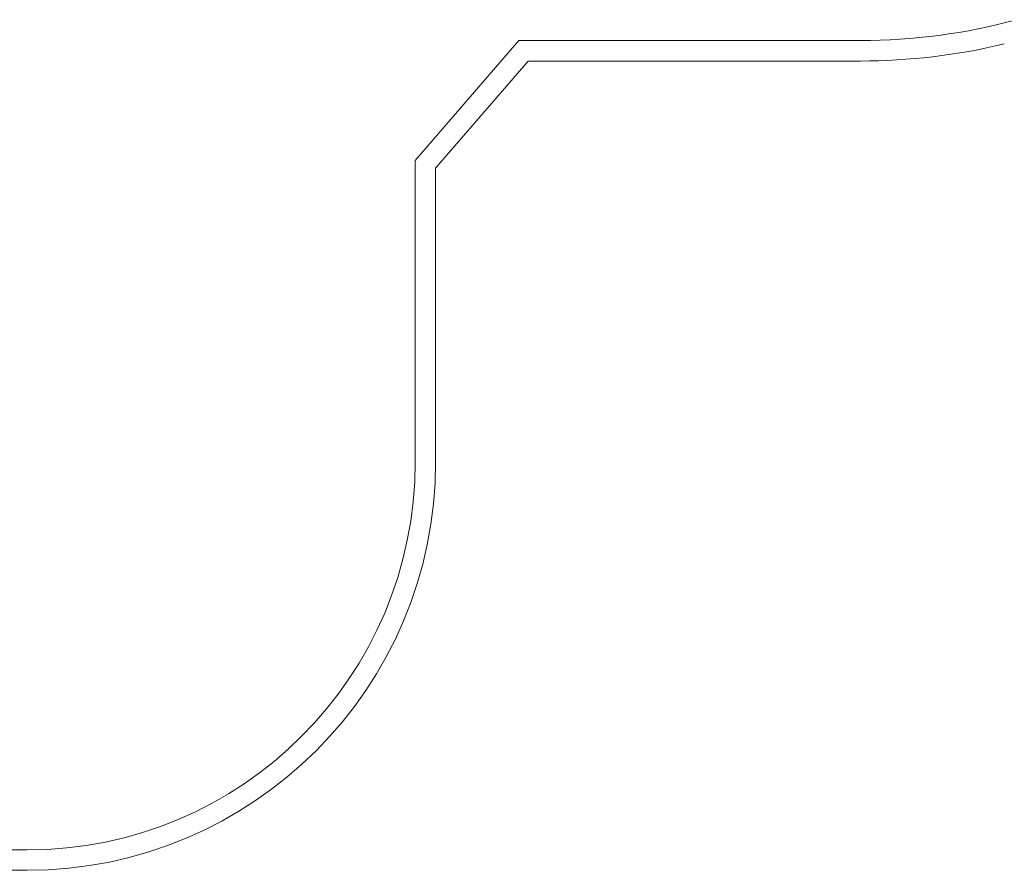
# Model space of a CAD drawing. Units: millimetres. Extents: x -3816 to 6238, y 6741 to 16496.
# Drawn here: x -41 to 2370, y 6741 to 8825 of the extents above; entities that cross this region are included whole.
import ezdxf

# ---------------------------------------------------------------- set-up
doc = ezdxf.new("R2010")
doc.units = ezdxf.units.MM

# ---------------------------------------------------------------- blocks, each defined once
blk = doc.blocks.new('A$C14E317D6')
at = {"color": 0, "linetype": 'Continuous', "lineweight": 0}
for p, q in [((1181.1, 8773.7), (927.6, 8479.8)), ((2018, 8773.7), (1181.1, 8773.7)), ((977.6, 8461.2), (1204, 8723.7)), ((1204, 8723.7), (2018, 8723.7)), ((927.6, 8479.8), (927.6, 7741.2)), ((977.6, 7741.2), (977.6, 8461.2)), ((-22.4, 6791.2), (-532.4, 6791.2)), ((-532.4, 6741.2), (-22.4, 6741.2))]:
    blk.add_line(p, q, dxfattribs=at)
for centre, radius, end in [((2018, 10223.7), 1450, 285.2729), ((2018, 10223.7), 1500, 283.5765), ((-22.4, 7741.2), 1000, 0), ((-22.4, 7741.2), 950, 0)]:
    blk.add_arc(centre, radius, 270, end, dxfattribs=at)

msp = doc.modelspace()

# ---------------------------------------------------------------- block references
msp.add_blockref('A$C14E317D6', (0, 0))

doc.saveas('drawing.dxf')
